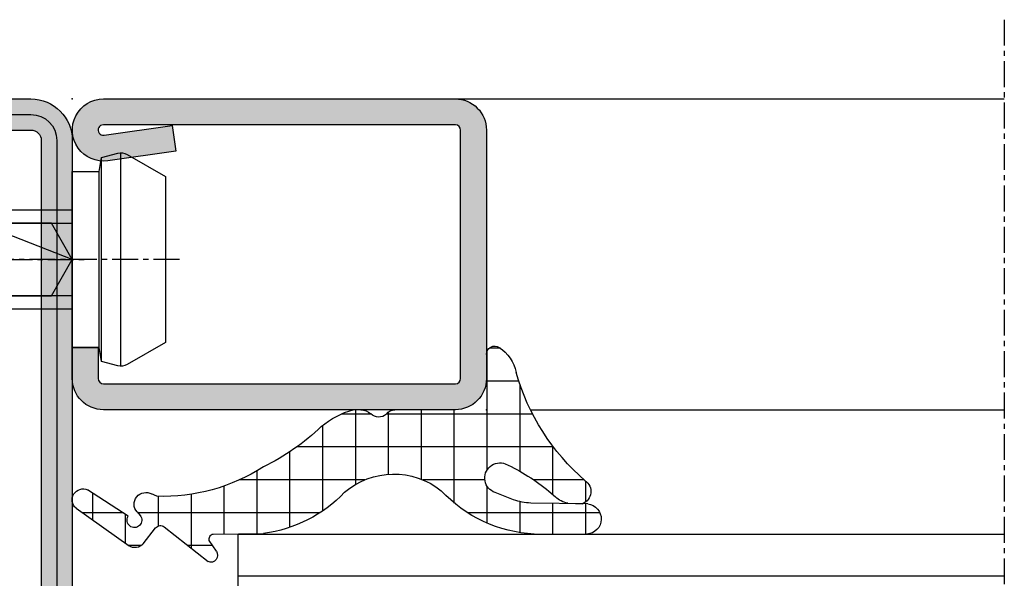
# Model space of a CAD drawing. Units: millimetres. Extents: x 1638 to 11937, y 1412 to 4679.
# Drawn here: x 2324 to 2371, y 2838 to 2865 of the extents above; entities that cross this region are included whole.
import ezdxf

# ---------------------------------------------------------------- set-up
doc = ezdxf.new("R2010")
doc.units = ezdxf.units.MM
doc.linetypes.add('CENTER', pattern=[2, 1.25, -0.25, 0.25, -0.25])
for name, color, linetype in [('BC_OX_PLANS A LA COUPE', 161, 'CENTER'), ('BC_OX_REMPLISSAGE DES PROFILES', 5, 'Continuous'), ('GLASS_24$0$GL_CONT', 90, 'Continuous'), ('GLASS_24$0$GL_HATCH', 105, 'Continuous'), ('HILFSPUNKTE', 14, 'Continuous'), ('JOINT FORSTER_HACH', 202, 'Continuous'), ('PL_CONT', 210, 'Continuous'), ('ST_CONT', 130, 'Continuous'), ('ST_EDGE', 161, 'Continuous'), ('ST_HATCH', 170, 'Continuous')]:
    doc.layers.add(name, color=color, linetype=linetype)

# ---------------------------------------------------------------- blocks, each defined once
blk = doc.blocks.new('02531')
h = blk.add_hatch(color=5)
edge = h.paths.add_edge_path()
edge.add_line((48.50000001938224, -8.149064001372608e-08), (1.500000019382128, -8.149064001372608e-08))
edge.add_arc((1.500000019382128, 1.49999991850936), 1.5, 90, 270, ccw=False)
edge.add_line((1.500000019382128, 2.99999991850936), (19.00000001938224, 2.99999991850936))
edge.add_arc((19.00000001938224, 3.999999918509361), 1.000000000000001, 270, 359.9999999999999)
edge.add_line((20.00000001938224, 3.99999991850936), (20.00000001938224, 47.99999991850942))
edge.add_arc((22.00000001938225, 47.99999991850941), 2.000000000000004, 90.00000000000011, 179.9999999999998, ccw=False)
edge.add_line((22.00000001938224, 49.99999991850942), (28.00000001938224, 49.99999991850953))
edge.add_arc((28.00000001938225, 47.99999991850953), 2, 0, 90.00000000000011, ccw=False)
edge.add_line((30.00000001938224, 47.99999991850953), (30.00000001938224, 3.999999918509474))
edge.add_arc((31.00000001938225, 3.999999918509477), 1.000000000000004, 180.0000000000002, 269.9999999999998)
edge.add_line((31.00000001938224, 2.999999918509474), (48.50000001938224, 2.99999991850936))
edge.add_arc((48.50000001938224, 1.49999991850936), 1.5, -90, 90, ccw=False)
edge = h.paths.add_edge_path(flags=16)
edge.add_line((1.500000019382128, 1.49999991850936), (19.00000001938224, 1.499999918509303))
edge.add_arc((19.00000001938225, 3.999999918509295), 2.499999999999992, 269.9999999999998, 360.0000000000002)
edge.add_line((21.50000001938224, 3.999999918509303), (21.50000001938213, 47.9999999185093))
edge.add_arc((22.00000001938213, 47.9999999185093), 0.5, 90, 180, ccw=False)
edge.add_line((22.00000001938213, 48.4999999185093), (28.00000001938236, 48.49999991850942))
edge.add_arc((28.00000001938236, 47.99999991850942), 0.5, 0, 90, ccw=False)
edge.add_line((28.50000001938236, 47.99999991850942), (28.50000001938213, 3.999999918509133))
edge.add_arc((31.00000001938211, 3.999999918509116), 2.499999999999982, 179.9999999999996, 270.0000000000004)
edge.add_line((31.00000001938213, 1.499999918509133), (48.50000001938224, 1.49999991850936))
edge.add_line((48.50000001938224, 1.49999991850936), (1.500000019382128, 1.49999991850936))
at = {"layer": 'HILFSPUNKTE'}
blk.add_point((30.00000001938224, 49.99999991850942), dxfattribs=at)
at = {"layer": 'ST_CONT'}
for points in [[(48.50000001938224, -8.149064001372608e-08), (1.500000019382128, -8.149064001372608e-08, -0.9999999999999999), (1.500000019382128, 2.99999991850936), (19.00000001938224, 2.99999991850936, 0.4142135623730945), (20.00000001938224, 3.99999991850936), (20.00000001938224, 47.99999991850942, -0.4142135623730935), (22.00000001938224, 49.99999991850942), (28.00000001938224, 49.99999991850953, -0.4142135623730958), (30.00000001938224, 47.99999991850953), (30.00000001938224, 3.999999918509474, 0.4142135623730929), (31.00000001938224, 2.999999918509474), (48.50000001938224, 2.99999991850936, -0.9999999999999999)], [(1.500000019382128, 1.49999991850936), (19.00000001938224, 1.499999918509303, 0.4142135623730969), (21.50000001938224, 3.999999918509303), (21.50000001938213, 47.9999999185093, -0.4142135623730943), (22.00000001938213, 48.4999999185093), (28.00000001938236, 48.49999991850942, -0.4142135623730958), (28.50000001938236, 47.99999991850942), (28.50000001938213, 3.999999918509133, 0.4142135623730989), (31.00000001938213, 1.499999918509133), (48.50000001938224, 1.49999991850936)]]:
    blk.add_lwpolyline(points, format="xyb", close=True, dxfattribs=at)
at = {"layer": 'ST_HATCH'}
blk.add_lwpolyline([(48.50000001938224, 0.74999991850936), (1.500000019382128, 0.74999991850936, -1), (1.500000019382128, 2.24999991850936), (19.00000001938224, 2.24999991850936, 0.414213562373095), (20.75000001938224, 3.99999991850936), (20.75000001938224, 47.99999991850942, -0.4142135623730951), (22.00000001938224, 49.24999991850942), (28.00000001938224, 49.24999991850953, -0.4142135623730951), (29.25000001938224, 47.99999991850953), (29.25000001938224, 3.999999918509474, 0.414213562373095), (31.00000001938224, 2.249999918509474), (48.50000001938224, 2.24999991850936, -1)], format="xyb", close=True, dxfattribs=at)
blk = doc.blocks.new('901226')
at = {"layer": 'BC_OX_REMPLISSAGE DES PROFILES', "linetype": 'ByBlock', "lineweight": -2}
h = blk.add_hatch(color=5, dxfattribs=at)
edge = h.paths.add_edge_path()
edge.add_line((-12, 1.25), (-13.5, 1.25))
edge.add_arc((-13.5, 1.5), 0.25, 180, 270, ccw=False)
edge.add_line((-13.75, 1.5), (-13.75, 18.50000000000045))
edge.add_arc((-13.5, 18.50000000000045), 0.25, 90, 180, ccw=False)
edge.add_line((-13.5, 18.75000000000045), (-1.5, 18.75000000000045))
edge.add_arc((-1.5, 18.50000000000045), 0.25, 0, 90, ccw=False)
edge.add_line((-1.25, 18.50000000000045), (-1.25, 1.500000000000455))
edge.add_arc((-1.500000000000368, 1.500000000000342), 0.2500000000003684, -187.99999999994918, 2.580691216280684e-11, ccw=False)
edge.add_line((-1.747567017186157, 1.53479327524019), (-1.28501335139299, 4.826033623799958))
edge.add_line((-1.28501335139299, 4.826033623799958), (-2.522848437320135, 5))
edge.add_line((-2.522848437320135, 5), (-2.985402103113302, 1.708759651440232))
edge.add_arc((-1.500000000000467, 1.500000000000194), 1.500000000000467, 172.0000000000048, 359.9999999999926)
edge.add_line((0, 1.5), (0, 18.50000000000045))
edge.add_arc((-1.5, 18.50000000000045), 1.5, 0, 90)
edge.add_line((-1.5, 20.00000000000045), (-13.5, 20.00000000000045))
edge.add_arc((-13.5, 18.50000000000045), 1.5, 90, 180)
edge.add_line((-15, 18.50000000000045), (-15, 1.5))
edge.add_arc((-13.5, 1.5), 1.5, 180, 270)
edge.add_line((-13.5, 0), (-12, 0))
edge.add_line((-12, 0), (-12, 1.25))
at = {"layer": 'BC_OX_PLANS A LA COUPE'}
blk.add_line((-7.75, 5.177000000000135), (-7.75, -10.81999999999971), dxfattribs=at)
at = {"layer": 'HILFSPUNKTE'}
blk.add_point((0, 0), dxfattribs=at)
at = {"layer": 'ST_CONT'}
blk.add_lwpolyline([(-12, 1.25), (-13.5, 1.25, -0.414213562373095), (-13.75, 1.5), (-13.75, 18.50000000000045, -0.414213562373095), (-13.5, 18.75000000000045), (-1.5, 18.75000000000045, -0.414213562373095), (-1.25, 18.50000000000045), (-1.25, 1.500000000000455, -1.072368710024449), (-1.747567017186157, 1.53479327524019), (-1.28501335139299, 4.826033623799958), (-2.522848437320135, 5), (-2.985402103113302, 1.708759651440232, 1.072368710024568), (0, 1.5), (0, 18.50000000000045, 0.414213562373095), (-1.5, 20.00000000000045), (-13.5, 20.00000000000045, 0.414213562373095), (-15, 18.50000000000045), (-15, 1.5, 0.414213562373095), (-13.5, 0), (-12, 0)], format="xyb", close=True, dxfattribs=at)
for points in [[(-12, 0), (-3.5, 0), (-3.5, 1.300000000000182), (-2.827000000001135, 1.41800000000012), (-2.6200000000008, 2.192000000000007, 0.1987764722820962), (-2.680000000000291, 2.646999999999935), (-3.75, 4.5), (-11.75, 4.5), (-12.81899999999951, 2.646999999999935, 0.1986275515369634), (-12.87900000000081, 2.192000000000007), (-12.67200000000048, 1.41800000000012), (-12, 1.300000000000182), (-12, 0)], [(-10.14999999999964, 0), (-10.14999999999964, -4.849999999999909), (-9.5, -5.5, -0.2857000000000007), (-6, -5.5), (-5.350000000000364, -4.849999999999909), (-5.350000000000364, 0)]]:
    blk.add_lwpolyline(points, format="xyb", dxfattribs=at)
for points in [[(-12.8993411297306, 2.346961188918613), (-2.599628561325517, 2.346961188918613)], [(-12.67200000000048, 1.41800000000012), (-2.827000000001135, 1.41800000000012)], [(-12, 1.300000000000182), (-3.5, 1.300000000000182)], [(-9.5, 0), (-9.5, -8.989999999999782), (-7.75, -10), (-6, -8.989999999999782), (-6, 0)], [(-7.75, -10), (-6, -5.5)]]:
    blk.add_lwpolyline(points, dxfattribs=at)
blk = doc.blocks.new('905316_6')
at = {"layer": 'JOINT FORSTER_HACH'}
h = blk.add_hatch(dxfattribs=at)
h.set_pattern_fill('NET', color=256, scale=0.5, angle=-3.81666561775622e-14, style=0)
h.set_pattern_definition([(359.9999999999999, (0, 0), (1.057487430955461e-15, 1.5875), []), (90, (0, 0), (-1.5875, 1.154693770637783e-15), [])])
h.paths.add_polyline_path([(1.446149724415591e-07, -1.499972042041137, -0.414213562373095), (1.500000144614973, 2.795795886334496e-05), (2.671048747898464, 2.7957958863567e-05, 0.5956218724091373), (3.006153182625514, 0.6187935500440469, 0.2000385085067596), (1.804000144615051, 1.437027957958881, -0.1477541390237821), (-3.424999855384987, 4.772027957958922, 0.6019157324399944), (-4.534879080830164, 4.649144663195317), (-4.510999855384879, 3.925027957958935, 0.1541520257410491), (-4.206999855384905, 3.338027957958831), (-3.937999855387174, 3.01602795796166, -0.06643047890445133), (-2.606999855385005, 0.9120279579589146, -1.010328074891704), (-3.993999855384944, 0.4170279579589007), (-4.340923424368198, 1.309685164110851, -0.08920906486214619), (-4.50399985538493, 2.14002795795896), (-4.547999855384914, 4.893027957958896, 0.9272489370509959), (-5.999999855385026, 4.853027957958926), (-5.999999855385026, 2.30702795795888, 0.1959390909744482), (-3.907999855384815, -2.182972042041129, -0.3595900849165848), (-3.98599985538488, -6.850972042040994, 0.1702888210242731), (-5.974999855385054, -10.75897204204115), (-5.999999855385029, -13.19097204204105, -0.447600000000846), (-6.311999855384927, -13.3859720420411), (-6.830999855384931, -13.03397204204101, 0.2356715404927699), (-7.226999855385229, -13.0479720420414, 0.38109999999884), (-7.322999855384891, -13.44497204204107), (-5.656999855384986, -15.55697204204111, -0.414740993585896), (-5.705999855384934, -15.97797204204109), (-6.467999855387699, -16.57997204204329, 0.3988860813929745), (-6.565999855384947, -17.2609720420411), (-4.755999855384893, -19.81697204204114, 0.886700000000168), (-3.873999855384829, -19.25797204204106), (-5.138999855384926, -17.30097204204107, -1.975549756458367), (-5.104999855384916, -16.7279720420411), (-4.935999855384186, -16.8749720420418, 0.8410999999985705), (-4.066999855384694, -16.16697204204095), (-4.179999855384982, -15.92497204204108, -0.1524999999999807), (-2.75599985538488, -10.7699720420411, -0.0793000000007795), (-0.8099998553631567, -7.972972042018483, 0.1051946211270841), (1.446149724415591e-07, -6.432972042041132), (1.446149724415591e-07, -6.068972042040958, 0.1953999999998411), (-0.1989998553849059, -5.580972042041116, -0.4050736855037569), (-0.2124998553848865, -4.831472042041138, 0.2403636063158463), (1.446149724415591e-07, -4.394619181006233)])
at = {"layer": 'HILFSPUNKTE'}
blk.add_point((0, 0), dxfattribs=at)
at = {"layer": 'PL_CONT'}
for p, q in [((-5.999999855385026, 2.307027957958882), (-5.999999855385026, 4.853027957958931)), ((-4.547999855384914, 4.893027957958894), (-4.503999855384931, 2.140027957958965)), ((-4.510999855384879, 3.925027957958934), (-4.534879080830164, 4.649144663195317)), ((-3.9379998553849, 3.016027957958942), (-4.206999855384906, 3.338027957958831)), ((-4.342999855384875, 1.315027957958919), (-3.993999855384942, 0.4170279579588945)), ((2.671000144615022, 2.7957958863567e-05), (1.500000144614972, 2.7957958863567e-05)), ((1.446149724415591e-07, -1.499972042041136), (1.446149724415591e-07, -4.4149720420411)), ((1.446149724415591e-07, -6.068972042041096), (1.446149724415591e-07, -6.432972042041129)), ((-5.999999855385029, -13.19097204204105), (-5.974999855385052, -10.75897204204115)), ((-6.830999855384933, -13.03397204204101), (-6.311999855384927, -13.3859720420411)), ((-5.656999855384955, -15.55697204204115), (-7.322999855384895, -13.44497204204107)), ((-6.467999855384877, -16.57997204204106), (-5.705999855384933, -15.97797204204109)), ((-4.179999855384979, -15.92497204204109), (-4.066999855384696, -16.16697204204094)), ((-4.935999855384951, -16.87497204204114), (-5.104999855384934, -16.72797204204109)), ((-4.755999855384889, -19.81697204204114), (-6.565999855384947, -17.2609720420411)), ((-5.138999855384926, -17.30097204204107), (-3.873999855384827, -19.25797204204106))]:
    blk.add_line(p, q, dxfattribs=at)
for centre, radius, start, end in [((-5.272487754339229, 4.818138689998475), 0.7283482121807437, 5.90162182868383, 177.2543722271562), ((-3.94739240228798, 4.416621925329657), 0.6318286326917059, 34.22913249116226, 158.4067192665977), ((4.709130058338537, 11.75884424547316), 10.72285742182586, 220.660951973806, 254.280462111155), ((-3.429639365257088, 4.112832198161231), 1.097547694748334, 189.8525142912858, 224.905640041401), ((-11.15560962896535, -3.02286325336928), 9.41074374881929, 24.71642811138807, 39.91883587128773), ((0.554879621685906, 2.628748640817073), 6.562769930197495, 182.8098849297315, 227.1540240202637), ((-2.114022711728064, 2.1782259217515), 2.390282374875431, 180.9156555297909, 201.1694883389366), ((1.423400144616144, -0.4143720420395494), 1.890115954113224, 33.14357723582325, 78.38330713194824), ((-3.297956722214163, 0.6574020474378677), 0.7363801641319787, 199.0520288712456, 20.22944842381639), ((2.671024446256218, 0.4001650483469369), 0.4001370911260327, 269.9965202389192, 33.15937676135856), ((1.500000144614973, -1.499972042041137), 1.5, 90.00000000000001, 180), ((-6.772720234170929, -4.469755634683412), 3.665515250031079, 319.4865408967273, 38.59886829839569), ((-0.5343656591994934, -4.404795611523664), 0.5344626946984761, 307.0292850108196, 358.9089944695289), ((0.1809196239904903, -5.199257348283208), 0.5385581846370607, 136.9287518001998, 225.1350491096326), ((-0.700021341976906, -6.069856828581535), 0.7000220457510788, 0.07241850216377659, 44.29756294185127), ((-4.024382873385225, -5.299270584527878), 4.181021127707447, 320.2465513354351, 344.2670397211331), ((0.590439400797865, -11.64033493368595), 6.62433341351386, 133.6976529751561, 172.3541648280983), ((6.979330199685293, -15.46782323516453), 10.80955397386422, 136.1037757521583, 154.2400439754605), ((4.786285441747276, -15.62760827154975), 8.971214925614639, 147.2162928108631, 181.8994986252227), ((-7.052393697138471, -13.30030123899745), 0.3068506707409561, 124.6823673790534, 208.1297422861796), ((-7.014973527765381, -13.43771673755997), 0.4436846755172461, 65.50274805355564, 118.5467821096342), ((-6.243093564500035, -13.14912210745707), 0.246669755819344, 253.7788045061849, 350.2319619100122), ((-5.89162120627607, -15.74301611284002), 0.2994320867465388, 308.3096614999865, 38.41281836516526), ((-4.563063866596632, -16.44540830511581), 0.5688640046749087, 229.0363401117993, 29.30510520950662), ((-6.158096621748346, -16.97212037815915), 0.4998202994462771, 128.318274620542, 215.303749326141), ((-5.332485896551611, -17.00198246891775), 0.3561342625511043, 50.30022258089385, 302.9082414891625), ((-4.348690387269893, -19.48431453019388), 0.5258916456880965, 219.2391768549409, 25.49279378948827)]:
    blk.add_arc(centre, radius, start, end, dxfattribs=at)
blk = doc.blocks.new('Glas24')
at = {"layer": 'GLASS_24$0$GL_CONT'}
for p, q in [((4, 0), (4, 37.00000000000023)), ((20, 2.273736754432321e-13), (20, 37.00000000000023)), ((4, 10.00000000000023), (20.00000000000003, 10.00000000000023)), ((5.000000000000028, 9.000000000000455), (19, 9.000000000000227)), ((5.000000000000028, 5), (5.000000000000028, 9.000000000000455)), ((19, 5), (19, 9.000000000000227)), ((5.000000000000028, 5), (19, 5)), ((4, 4), (20, 4.000000000000227))]:
    blk.add_line(p, q, dxfattribs=at)
blk.add_lwpolyline([(24.00000000000003, 37.00000000000023), (24.00000000000001, 2.273736754432321e-13), (0, 0), (0, 37.00000000000023)], dxfattribs=at)
at = {"layer": 'GLASS_24$0$GL_HATCH'}
for p, q in [((2, 0), (2, 37.00000000000023)), ((22, 2.273736754432321e-13), (22, 37.00000000000023))]:
    blk.add_line(p, q, dxfattribs=at)

msp = doc.modelspace()

# ---------------------------------------------------------------- linework, layer by layer
at = {"layer": 'BC_OX_PLANS A LA COUPE'}
msp.add_line((2371.299244163913, 2865.423192570895), (2371.299244163913, 2804.699585579902), dxfattribs=at)
at = {"layer": 'ST_EDGE'}
for p, q in [((2344.786888649842, 2861.598285837284), (2371.299244163913, 2861.598285837284)), ((2348.412258484526, 2846.598285837284), (2371.286890974679, 2846.598285837284))]:
    msp.add_line(p, q, dxfattribs=at)

# ---------------------------------------------------------------- block references
msp.add_blockref('02531', (2296.286893993636, 2811.59828613987))
at = {"linetype": 'Continuous', "xscale": -1, "yscale": -1, "rotation": 269.9999910922195}
msp.add_blockref('901226', (2316.28690155332, 2861.598283182182), dxfattribs=at)
at = {"linetype": 'Continuous', "yscale": -1, "rotation": 90.00000890778048}
for name, p in [('901226', (2326.286886472719, 2861.598283182182)), ('905316_6', (2346.286886472719, 2846.598283182182))]:
    msp.add_blockref(name, p, dxfattribs=at)
at = {"rotation": 270}
msp.add_blockref('Glas24', (2334.299244163911, 2840.584569318462), dxfattribs=at)

doc.saveas('drawing.dxf')
